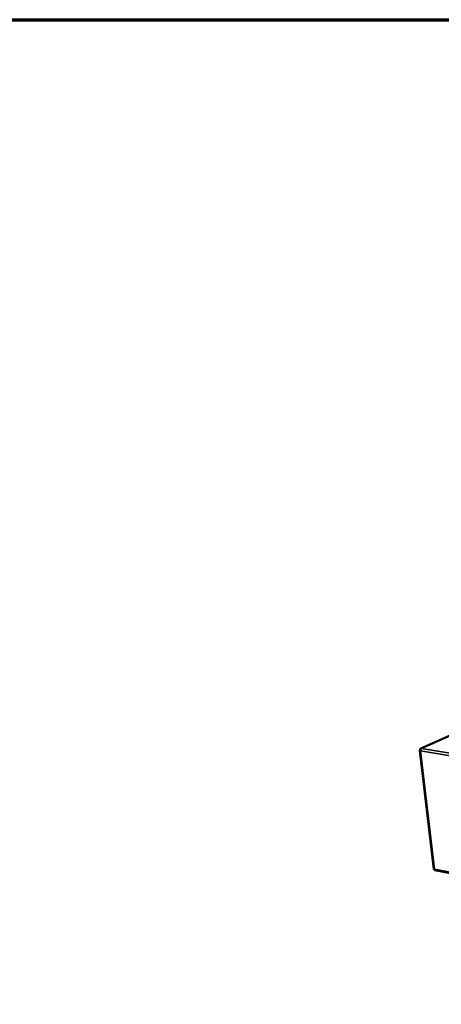
# Model space of a CAD drawing. Units: millimetres. Extents: x 65 to 5840, y 100 to 4100.
# Drawn here: x 4657 to 4895, y 3543 to 4100 of the extents above; entities that cross this region are included whole.
import ezdxf

# ---------------------------------------------------------------- set-up
doc = ezdxf.new("R2010")
doc.units = ezdxf.units.MM
doc.header["$LTSCALE"] = 20
for name, color, linetype, lineweight in [('Border (ISO)', 7, 'Continuous', 70), ('Visible (ISO)', 7, 'Continuous', 50), ('Visible Narrow (ISO)', 7, 'Continuous', 35)]:
    doc.layers.add(name, color=color, linetype=linetype, lineweight=lineweight)

# ---------------------------------------------------------------- blocks, each defined once
blk = doc.blocks.new('Borders Default Border')
at = {"layer": 'Border (ISO)', "flags": 128}
blk.add_lwpolyline([(5, 5), (5, 205), (292, 205), (292, 5), (5, 5)], dxfattribs=at)

msp = doc.modelspace()

# ---------------------------------------------------------------- linework, layer by layer
at = {"layer": 'Visible (ISO)'}
for p, q in [((4949.59, 3717.31), (4883.46, 3687.77)), ((4882.81, 3686.63), (4890.73, 3619.52)), ((4883.2, 3686.83), (4883.08, 3686.85)), ((4883.22, 3686.91), (4883.11, 3686.93)), ((4883.11, 3686.93), (4883.21, 3686.85)), ((4891.4, 3618.81), (5707.73, 3465.6))]:
    msp.add_line(p, q, dxfattribs=at)
at = {"layer": 'Visible (ISO)', "flags": 128}
msp.add_lwpolyline([(4883.8, 3687.8, 0.041428), (4883.63, 3687.69, 0.067867), (4883.53, 3687.6, 0.021698), (4883.39, 3687.39, 0.039322), (4883.33, 3687.27, 0.031489), (4883.28, 3687.15, 0.014324), (4883.21, 3686.87, 0.051365), (4883.19, 3686.7, 0.032742), (4883.2, 3686.45)], format="xyb", dxfattribs=at)
at = {"layer": 'Visible (ISO)'}
for points, knots in [([(4883.48, 3687.78), (4883.23, 3687.68), (4883.08, 3687.38), (4883.1, 3687.03), (4883.11, 3686.99), (4883.11, 3686.96), (4883.11, 3686.93)], [0.411517, 0.411517, 0.411517, 0.411517, 1.478081, 1.478081, 1.478081, 1.570796, 1.570796, 1.570796, 1.570796]), ([(4883.08, 3686.85), (4882.82, 3686.75), (4882.74, 3686.62), (4882.88, 3686.54), (4882.89, 3686.53), (4882.91, 3686.52), (4882.92, 3686.52)], [0, 0, 0, 0, 1.066564, 1.066564, 1.066564, 1.159279, 1.159279, 1.159279, 1.159279]), ([(4890.73, 3619.52), (4890.74, 3619.5), (4890.76, 3619.48), (4890.8, 3619.47), (4890.86, 3619.46), (4890.97, 3619.45), (4891.1, 3619.46)], [-0.5280811, -0.5280811, -0.5280811, -0.5280811, -0.3161529, -0.3161529, -0.3161529, 0, 0, 0, 0]), ([(4891.4, 3618.81), (4891.29, 3618.83), (4891.2, 3618.91), (4891.15, 3619.05), (4891.11, 3619.16), (4891.09, 3619.31), (4891.1, 3619.46)], [-0.7050101, -0.7050101, -0.7050101, -0.7050101, -0.3161529, -0.3161529, -0.3161529, 0, 0, 0, 0])]:
    msp.add_open_spline(points, degree=3, knots=knots, dxfattribs=at)
for points in [[(4883.8, 3687.8), (4883.69, 3687.82), (4883.58, 3687.81), (4883.48, 3687.78)], [(4882.92, 3686.52), (4882.99, 3686.49), (4883.08, 3686.46), (4883.2, 3686.45)]]:
    msp.add_open_spline(points, degree=3, dxfattribs=at)
at = {"layer": 'Visible Narrow (ISO)'}
for p, q in [((4949.6, 3717.2), (4883.8, 3687.8)), ((4883.8, 3687.8), (5713.21, 3550.05)), ((4883.2, 3686.45), (4891.1, 3619.46)), ((5712.76, 3548.28), (4883.2, 3686.45)), ((4891.1, 3619.46), (5707.28, 3466.45))]:
    msp.add_line(p, q, dxfattribs=at)
msp.add_open_spline([(4883.48, 3687.78), (4883.49, 3687.71), (4883.5, 3687.64), (4883.51, 3687.57)], degree=3, dxfattribs=at)
msp.add_open_spline([(4883.19, 3686.63), (4883.18, 3686.62), (4883.17, 3686.62), (4883.08, 3686.58), (4883, 3686.55), (4882.92, 3686.52)], degree=3, knots=[-0.08930986, -0.08930986, -0.08930986, -0.08930986, -0.07894768, -0.07894768, 0, 0, 0, 0], dxfattribs=at)

# ---------------------------------------------------------------- block references
at = {"xscale": 20, "yscale": 20, "zscale": 20}
msp.add_blockref('Borders Default Border', (0, 0), dxfattribs=at)

doc.saveas('drawing.dxf')
